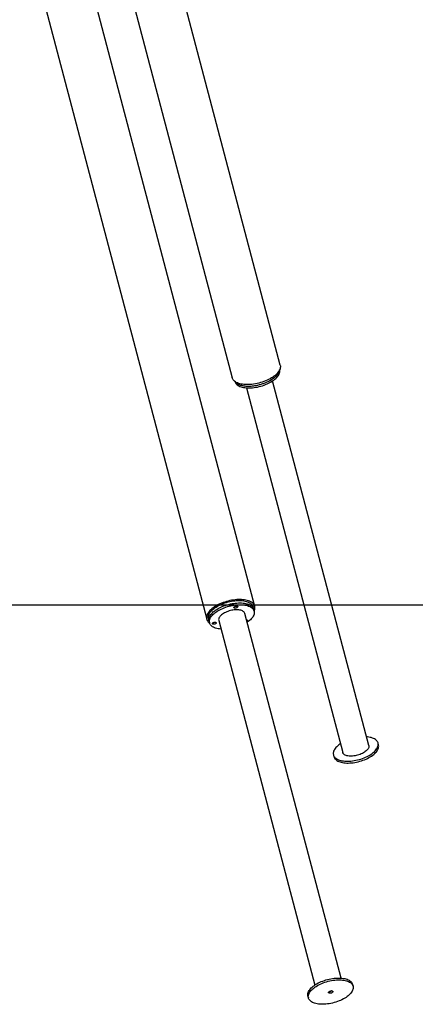
# Model space of a CAD drawing. Extents: x -22863 to 33405, y -2839 to 3925.
# Drawn here: x 27647 to 28762, y -2704 to 65 of the extents above; entities that cross this region are included whole.
import ezdxf

# ---------------------------------------------------------------- set-up
doc = ezdxf.new("R2010")
doc.units = 0

msp = doc.modelspace()

# ---------------------------------------------------------------- linework, layer by layer
at = {"color": 7, "linetype": 'Continuous'}
for p, q in [((28381.1, -906.5), (27436.1, 2672.3)), ((27376.8, 2348.5), (28245.8, -942.2)), ((28309.5, -1585.1), (27439.2, 1710.4)), ((27376.8, 1398.5), (28174.1, -1620.8)), ((28630.6, -1976.4), (28359.8, -951)), ((28286.3, -970.4), (28557.1, -1995.8)), ((28552.5, -2630.5), (28281.7, -1605.1)), ((28306.4, -1593.2), (28304.6, -1586.4)), ((28307.8, -1598.2), (28306.4, -1593.2)), ((28178.9, -1619.6), (28180.7, -1626.3)), ((28180.7, -1626.3), (28182.1, -1631.4)), ((28208.1, -1624.6), (28478.9, -2650)), ((28658, -1974.6), (28656.7, -1969.5)), ((28531, -2002.7), (28532.3, -2007.8)), ((28586.4, -2653.2), (28585, -2648.1)), ((28459.3, -2681.3), (28460.7, -2686.4))]:
    msp.add_line(p, q, dxfattribs=at)
msp.add_line((17632.2, -1581.1), (33405, -1581.1))
for points in [[(28381.1, -906.5), (28381.3, -907), (28381.6, -909.4), (28381.6, -911.8), (28381.3, -914.4), (28380.6, -916.9), (28379.6, -919.5), (28378.3, -922.2), (28376.6, -924.8), (28374.6, -927.5), (28372.2, -930.1), (28369.6, -932.7), (28366.7, -935.3), (28363.5, -937.8), (28360.1, -940.2), (28356.4, -942.5), (28352.5, -944.8), (28348.4, -947), (28344.2, -949), (28339.8, -950.9), (28335.2, -952.7), (28330.5, -954.3), (28325.8, -955.8), (28321, -957.1), (28316.1, -958.3), (28311.2, -959.3), (28306.4, -960.1), (28301.6, -960.7)], [(28256.2, -954.6), (28257.7, -956), (28259.8, -957.7), (28262.2, -959.2), (28264.9, -960.6), (28267.9, -961.9), (28271.1, -962.9), (28274.6, -963.8), (28278.3, -964.5), (28282.2, -965.1), (28286.3, -965.4), (28290.5, -965.6), (28294.9, -965.5), (28299.4, -965.3), (28303.9, -964.9), (28308.6, -964.3), (28313.2, -963.5), (28317.9, -962.6), (28322.6, -961.5), (28327.2, -960.2), (28331.8, -958.7), (28336.3, -957.1), (28340.6, -955.4), (28344.8, -953.5), (28348.9, -951.5), (28352.8, -949.4), (28356.4, -947.2), (28359.9, -944.9), (28363.1, -942.6), (28366, -940.1), (28368.7, -937.7), (28371, -935.1), (28373.1, -932.6), (28374.8, -930.1), (28376.3, -927.5), (28377.4, -925), (28378.1, -922.5), (28378.1, -922.4)], [(28354.8, -948.2), (28358.3, -946), (28361.6, -943.7), (28364.7, -941.3), (28367.5, -938.8), (28370, -936.3), (28372.2, -933.8), (28374.1, -931.2), (28375.7, -928.7), (28376.9, -926.1), (28377.8, -923.6), (28378.1, -922.4)], [(28356.1, -953.3), (28359.7, -951.1), (28363, -948.7), (28366, -946.3), (28368.8, -943.9), (28371.3, -941.4), (28373.5, -938.9), (28375.4, -936.3), (28377, -933.8), (28378.3, -931.2), (28379.2, -928.7), (28379.7, -926.3), (28379.9, -923.9), (28379.8, -921.5), (28379.5, -919.8)], [(28301.6, -960.7), (28296.8, -961.1), (28292.1, -961.4), (28287.5, -961.4), (28283.1, -961.3), (28278.8, -961), (28274.7, -960.5), (28270.8, -959.8), (28267.1, -958.9), (28263.7, -957.9), (28260.5, -956.7), (28257.5, -955.3), (28254.9, -953.7), (28252.5, -952.1), (28250.5, -950.2), (28248.8, -948.3), (28247.4, -946.2), (28246.4, -944), (28245.8, -942.2)], [(28253.8, -953), (28254.2, -954.3), (28255.2, -956.4), (28256.5, -958.4), (28258.2, -960.3), (28260.1, -962), (28262.4, -963.6), (28265, -965.1), (28267.8, -966.4), (28271, -967.6), (28274.3, -968.5), (28277.9, -969.3), (28281.7, -969.9), (28285.7, -970.4), (28289.9, -970.6), (28294.2, -970.7), (28298.7, -970.5), (28303.2, -970.2), (28307.8, -969.7), (28312.5, -969), (28317.1, -968.1), (28321.8, -967.1), (28326.5, -965.9), (28331.1, -964.5), (28335.6, -963), (28340, -961.3), (28344.3, -959.5), (28348.4, -957.5), (28352.4, -955.5), (28356.1, -953.3)], [(28256.2, -954.6), (28256.8, -955.2), (28258.8, -956.9), (28261.1, -958.6), (28263.6, -960), (28266.5, -961.3), (28269.6, -962.5), (28273, -963.4), (28276.6, -964.2), (28280.4, -964.8), (28284.4, -965.3), (28288.6, -965.5), (28292.9, -965.6), (28297.3, -965.4), (28301.9, -965.1), (28306.5, -964.6), (28311.1, -963.9), (28315.8, -963), (28320.5, -962), (28325.1, -960.8), (28329.7, -959.4), (28334.2, -957.9), (28338.6, -956.2), (28342.9, -954.4), (28347.1, -952.5), (28351, -950.4), (28354.8, -948.2)], [(28307.8, -1598.4), (28307.8, -1598.4), (28308.9, -1595.8), (28309.6, -1593.2), (28310, -1590.7), (28310, -1588.2), (28309.6, -1585.8), (28309, -1583.5), (28307.9, -1581.3), (28306.6, -1579.2), (28304.9, -1577.2), (28302.9, -1575.4), (28300.6, -1573.7), (28297.9, -1572.1), (28295, -1570.8), (28291.9, -1569.5), (28288.4, -1568.5), (28284.8, -1567.6), (28280.9, -1566.9), (28276.8, -1566.4), (28272.5, -1566), (28268.1, -1565.9), (28263.5, -1565.9), (28258.9, -1566.2), (28254.1, -1566.6), (28249.3, -1567.2), (28244.4, -1568), (28239.6, -1568.9), (28234.7, -1570.1), (28229.9, -1571.4), (28225.1, -1572.8), (28220.4, -1574.5), (28215.9, -1576.2), (28211.4, -1578.1), (28207.2, -1580.2), (28203.1, -1582.3), (28199.1, -1584.6), (28195.5, -1586.9), (28192, -1589.3), (28188.8, -1591.8), (28185.9, -1594.4), (28183.2, -1597), (28180.9, -1599.6), (28178.8, -1602.3), (28177.1, -1604.9), (28175.7, -1607.5), (28174.7, -1610.2), (28174, -1612.7), (28173.6, -1615.3), (28173.6, -1617.7), (28173.9, -1620.1), (28174.6, -1622.4), (28175.6, -1624.6), (28177, -1626.7), (28178.7, -1628.7), (28180.7, -1630.5), (28182.1, -1631.6)], [(28178.9, -1619.6), (28178.8, -1618.7), (28178.5, -1616.4), (28178.5, -1614.1), (28178.9, -1611.6), (28179.7, -1609.1), (28180.7, -1606.6), (28182.2, -1604.1), (28183.9, -1601.5), (28186, -1599), (28188.3, -1596.5), (28191, -1594), (28193.9, -1591.6), (28197.1, -1589.2), (28200.5, -1586.9), (28204.2, -1584.7), (28208.1, -1582.6), (28212.1, -1580.6), (28216.4, -1578.7), (28220.7, -1577), (28225.2, -1575.4), (28229.7, -1573.9), (28234.4, -1572.6), (28239, -1571.5), (28243.7, -1570.6), (28248.4, -1569.8), (28253, -1569.2), (28257.6, -1568.8), (28262.1, -1568.6), (28266.5, -1568.5), (28270.7, -1568.7), (28274.8, -1569), (28278.7, -1569.5), (28282.4, -1570.3), (28285.9, -1571.1), (28289.1, -1572.2), (28292.1, -1573.4), (28294.8, -1574.8), (28297.2, -1576.4), (28299.3, -1578.1), (28301.1, -1579.9), (28302.6, -1581.8), (28303.8, -1583.9), (28304.6, -1586.1), (28304.6, -1586.4)], [(28180.7, -1626.3), (28180.5, -1625.5), (28180.3, -1623.2), (28180.3, -1620.8), (28180.7, -1618.4), (28181.5, -1615.9), (28182.5, -1613.4), (28184, -1610.9), (28185.7, -1608.3), (28187.8, -1605.8), (28190.1, -1603.3), (28192.8, -1600.8), (28195.7, -1598.3), (28198.9, -1596), (28202.3, -1593.7), (28206, -1591.5), (28209.9, -1589.4), (28213.9, -1587.4), (28218.1, -1585.5), (28222.5, -1583.8), (28227, -1582.2), (28231.5, -1580.7), (28236.2, -1579.4), (28240.8, -1578.3), (28245.5, -1577.3), (28250.2, -1576.6), (28254.8, -1576), (28259.4, -1575.6), (28263.9, -1575.3), (28268.2, -1575.3), (28272.5, -1575.5), (28276.6, -1575.8), (28280.5, -1576.3), (28284.2, -1577), (28287.7, -1577.9), (28290.9, -1579), (28293.9, -1580.2), (28296.6, -1581.6), (28299, -1583.2), (28301.1, -1584.8), (28302.9, -1586.7), (28304.4, -1588.6), (28305.5, -1590.7), (28306.3, -1592.9), (28306.4, -1593.2)], [(28180.7, -1626.3), (28180.5, -1625.5), (28180.3, -1623.2), (28180.3, -1620.8), (28180.7, -1618.4), (28181.5, -1615.9), (28182.5, -1613.4), (28184, -1610.9), (28185.7, -1608.3), (28187.8, -1605.8), (28190.1, -1603.3), (28192.8, -1600.8), (28195.7, -1598.3), (28198.9, -1596), (28202.3, -1593.7), (28206, -1591.5), (28209.9, -1589.4), (28213.9, -1587.4), (28218.1, -1585.5), (28222.5, -1583.8), (28227, -1582.2), (28231.5, -1580.7), (28236.2, -1579.4), (28240.8, -1578.3), (28245.5, -1577.3), (28250.2, -1576.6), (28254.8, -1576), (28259.4, -1575.6), (28263.9, -1575.3), (28268.2, -1575.3), (28272.5, -1575.5), (28276.6, -1575.8), (28280.5, -1576.3), (28284.2, -1577), (28287.7, -1577.9), (28290.9, -1579), (28293.9, -1580.2), (28296.6, -1581.6), (28299, -1583.2), (28301.1, -1584.8), (28302.9, -1586.7), (28304.4, -1588.6), (28305.5, -1590.7), (28306.3, -1592.9), (28306.4, -1593.2)], [(28214.6, -1649), (28214, -1649), (28210, -1648.5), (28206.2, -1647.9), (28202.6, -1647.1), (28199.2, -1646.1), (28196.1, -1645), (28193.2, -1643.7), (28190.7, -1642.2), (28188.4, -1640.6), (28186.5, -1638.8), (28184.8, -1637), (28183.5, -1634.9), (28182.5, -1632.8), (28181.9, -1630.6), (28181.6, -1628.3), (28181.7, -1625.9), (28182.1, -1623.5), (28182.8, -1621), (28183.9, -1618.5), (28185.3, -1615.9), (28187, -1613.4), (28189.1, -1610.9), (28191.5, -1608.3), (28194.1, -1605.9), (28197.1, -1603.4), (28200.2, -1601.1), (28203.7, -1598.8), (28207.3, -1596.6), (28211.2, -1594.5), (28215.3, -1592.5), (28219.5, -1590.6), (28223.8, -1588.8), (28228.3, -1587.3), (28232.9, -1585.8), (28237.5, -1584.5), (28242.2, -1583.4), (28246.8, -1582.4), (28251.5, -1581.7), (28256.1, -1581.1), (28260.7, -1580.7), (28265.2, -1580.4), (28269.6, -1580.4), (28273.8, -1580.6), (28277.9, -1580.9), (28281.8, -1581.4), (28285.5, -1582.1), (28289, -1583), (28292.2, -1584.1), (28295.2, -1585.3), (28297.9, -1586.7), (28300.3, -1588.2), (28302.5, -1589.9), (28304.3, -1591.8), (28305.7, -1593.7), (28306.9, -1595.8), (28307.7, -1597.9), (28308.2, -1600.2), (28308.3, -1602.5), (28308, -1605), (28307.5, -1607.4), (28306.6, -1609.9), (28305.3, -1612.5), (28303.7, -1615), (28301.8, -1617.5), (28299.6, -1620.1), (28297.1, -1622.6), (28294.3, -1625), (28291.2, -1627.4), (28288.2, -1629.6)], [(28233.9, -1599.1), (28230.5, -1600.4), (28227.3, -1601.9), (28224.2, -1603.4), (28221.3, -1605.1), (28218.7, -1606.8), (28216.3, -1608.7), (28214.1, -1610.5), (28212.3, -1612.5), (28210.7, -1614.4), (28209.5, -1616.3), (28208.6, -1618.3), (28208.1, -1620.2), (28207.8, -1622), (28208, -1623.8), (28208.1, -1624.6)], [(28281.7, -1605.1), (28281.7, -1605), (28281, -1603.3), (28280.1, -1601.8), (28278.7, -1600.4), (28277.1, -1599.1), (28275.2, -1597.9), (28273, -1597), (28270.5, -1596.1), (28267.8, -1595.5), (28264.9, -1595), (28261.8, -1594.8), (28258.5, -1594.7), (28255.1, -1594.8), (28251.6, -1595.1), (28248, -1595.5), (28244.5, -1596.2), (28240.9, -1597), (28237.4, -1598), (28233.9, -1599.1)], [(28256.1, -1584.4), (28255.1, -1584.7), (28255.1, -1584.7)], [(28195.4, -1629.8), (28194.5, -1630.1), (28194.5, -1630.1)], [(28286.2, -1622.2), (28286.5, -1622.2), (28287.4, -1622.6), (28288, -1623.1), (28288.3, -1623.8), (28288.1, -1624.5), (28287.7, -1625.3), (28287.2, -1625.7)], [(28633.4, -2003.2), (28636.9, -2001), (28640.2, -1998.6), (28643.3, -1996.2), (28646.1, -1993.8), (28648.6, -1991.3), (28650.8, -1988.7), (28652.7, -1986.2), (28654.3, -1983.6), (28655.5, -1981.1), (28656.4, -1978.6), (28657, -1976.2), (28657.2, -1973.7), (28657.1, -1971.4), (28656.6, -1969.1), (28655.8, -1967), (28654.6, -1964.9), (28653.1, -1963), (28651.3, -1961.1), (28649.2, -1959.5), (28646.8, -1957.9), (28644.1, -1956.5), (28641.1, -1955.3), (28637.8, -1954.2), (28634.3, -1953.4), (28630.6, -1952.7), (28626.7, -1952.1), (28624.2, -1951.9)], [(28550.6, -1971.3), (28549.1, -1972.4), (28545.9, -1974.8), (28543, -1977.2), (28540.3, -1979.7), (28538, -1982.2), (28535.9, -1984.7), (28534.2, -1987.3), (28532.8, -1989.8), (28531.7, -1992.3), (28531, -1994.8), (28530.6, -1997.3), (28530.5, -1999.6), (28530.8, -2001.9), (28531.5, -2004.1), (28532.5, -2006.3), (28533.8, -2008.3), (28535.4, -2010.2), (28537.4, -2011.9), (28539.7, -2013.5), (28542.2, -2015), (28545.1, -2016.3), (28548.2, -2017.4), (28551.6, -2018.4), (28555.2, -2019.2), (28559, -2019.8), (28563, -2020.2), (28567.2, -2020.5), (28571.5, -2020.5), (28575.9, -2020.4), (28580.5, -2020.1), (28585.1, -2019.6), (28589.7, -2018.9), (28594.4, -2018), (28599.1, -2017), (28603.7, -2015.8), (28608.3, -2014.4), (28612.8, -2012.9), (28617.2, -2011.2), (28621.5, -2009.4), (28625.7, -2007.4), (28629.6, -2005.4), (28633.4, -2003.2)], [(28630.6, -1976.4), (28630.7, -1976.5), (28630.9, -1978.3), (28630.8, -1980.1), (28630.4, -1982), (28629.6, -1983.9), (28628.5, -1985.9), (28627, -1987.8), (28625.3, -1989.7), (28623.3, -1991.6), (28620.9, -1993.5), (28618.4, -1995.3), (28615.6, -1997), (28612.6, -1998.5), (28609.4, -2000), (28606.1, -2001.4), (28602.6, -2002.6), (28599.1, -2003.6), (28595.5, -2004.5), (28592, -2005.2), (28588.4, -2005.7), (28584.9, -2006.1), (28581.4, -2006.2), (28578.1, -2006.2), (28575, -2006), (28572, -2005.6), (28569.2, -2005), (28566.6, -2004.3), (28564.3, -2003.3), (28562.3, -2002.3), (28560.6, -2001), (28559.1, -1999.6), (28558, -1998.1), (28557.3, -1996.5), (28557.1, -1995.8)], [(28634.7, -2008.3), (28638.3, -2006.1), (28641.6, -2003.7), (28644.6, -2001.3), (28647.4, -1998.9), (28649.9, -1996.4), (28652.1, -1993.8), (28654, -1991.3), (28655.6, -1988.7), (28656.9, -1986.2), (28657.8, -1983.7), (28658.3, -1981.2), (28658.5, -1978.8), (28658.4, -1976.5), (28658, -1974.6)], [(28532.3, -2007.8), (28532.8, -2009.2), (28533.8, -2011.4), (28535.1, -2013.4), (28536.8, -2015.2), (28538.7, -2017), (28541, -2018.6), (28543.6, -2020.1), (28546.4, -2021.4), (28549.6, -2022.5), (28552.9, -2023.5), (28556.5, -2024.3), (28560.3, -2024.9), (28564.3, -2025.3), (28568.5, -2025.6), (28572.8, -2025.6), (28577.3, -2025.5), (28581.8, -2025.2), (28586.4, -2024.7), (28591.1, -2024), (28595.7, -2023.1), (28600.4, -2022.1), (28605.1, -2020.8), (28609.7, -2019.5), (28614.2, -2017.9), (28618.6, -2016.3), (28622.9, -2014.5), (28627, -2012.5), (28631, -2010.5), (28634.7, -2008.3)], [(28459.3, -2681.3), (28459.1, -2680.5), (28458.9, -2678.2), (28458.9, -2675.8), (28459.3, -2673.4), (28460.1, -2670.9), (28461.1, -2668.4), (28462.6, -2665.8), (28464.3, -2663.3), (28466.4, -2660.7), (28468.7, -2658.2), (28471.4, -2655.7), (28474.3, -2653.3), (28477.5, -2650.9), (28480.9, -2648.7), (28484.6, -2646.4), (28488.5, -2644.3), (28492.5, -2642.3), (28496.7, -2640.5), (28501.1, -2638.7), (28505.6, -2637.1), (28510.1, -2635.7), (28514.7, -2634.4), (28519.4, -2633.3), (28524.1, -2632.3), (28528.8, -2631.5), (28533.4, -2631), (28538, -2630.5), (28542.5, -2630.3), (28546.8, -2630.3), (28551.1, -2630.4), (28555.2, -2630.8), (28559.1, -2631.3), (28562.8, -2632), (28566.3, -2632.9), (28569.5, -2634), (28572.5, -2635.2), (28575.2, -2636.6), (28577.6, -2638.1), (28579.7, -2639.8), (28581.5, -2641.6), (28583, -2643.6), (28584.1, -2645.7), (28584.9, -2647.8), (28585, -2648.1)], [(28526.2, -2666.4), (28525.4, -2666.8), (28524.1, -2667.4)]]:
    msp.add_lwpolyline(points, dxfattribs=at)
for points in [[(28257.9, -1589.4), (28256.5, -1589.8), (28255.1, -1590), (28253.8, -1590), (28252.6, -1589.8), (28251.7, -1589.4), (28251.1, -1588.9), (28250.9, -1588.3), (28251, -1587.5), (28251.5, -1586.8), (28252.3, -1586), (28253.4, -1585.4), (28254.7, -1584.8), (28256, -1584.4), (28257.4, -1584.2), (28258.7, -1584.2), (28259.9, -1584.4), (28260.8, -1584.7), (28261.4, -1585.3), (28261.6, -1585.9), (28261.5, -1586.6), (28261, -1587.4), (28260.2, -1588.1), (28259.1, -1588.8)], [(28197.2, -1634.7), (28195.8, -1635.1), (28194.4, -1635.4), (28193.1, -1635.4), (28192, -1635.2), (28191.1, -1634.8), (28190.5, -1634.3), (28190.3, -1633.7), (28190.4, -1632.9), (28190.9, -1632.2), (28191.7, -1631.4), (28192.8, -1630.8), (28194, -1630.2), (28195.4, -1629.8), (28196.8, -1629.6), (28198.1, -1629.6), (28199.3, -1629.8), (28200.1, -1630.1), (28200.7, -1630.6), (28201, -1631.3), (28200.8, -1632), (28200.4, -1632.8), (28199.6, -1633.5), (28198.5, -1634.2)], [(28542.4, -2696.6), (28537.9, -2698.1), (28533.3, -2699.5), (28528.6, -2700.7), (28524, -2701.8), (28519.3, -2702.6), (28514.6, -2703.3), (28510, -2703.8), (28505.5, -2704.1), (28501, -2704.2), (28496.7, -2704.2), (28492.6, -2703.9), (28488.6, -2703.5), (28484.8, -2702.9), (28481.2, -2702.1), (28477.8, -2701.1), (28474.7, -2700), (28471.8, -2698.7), (28469.3, -2697.2), (28467, -2695.6), (28465.1, -2693.8), (28463.4, -2691.9), (28462.1, -2689.9), (28461.1, -2687.8), (28460.5, -2685.6), (28460.2, -2683.3), (28460.3, -2680.9), (28460.7, -2678.5), (28461.4, -2676), (28462.5, -2673.5), (28463.9, -2670.9), (28465.6, -2668.4), (28467.7, -2665.8), (28470.1, -2663.3), (28472.7, -2660.8), (28475.6, -2658.4), (28478.8, -2656), (28482.3, -2653.7), (28485.9, -2651.5), (28489.8, -2649.4), (28493.9, -2647.4), (28498.1, -2645.6), (28502.4, -2643.8), (28506.9, -2642.2), (28511.5, -2640.8), (28516.1, -2639.5), (28520.8, -2638.4), (28525.4, -2637.4), (28530.1, -2636.6), (28534.7, -2636), (28539.3, -2635.6), (28543.8, -2635.4), (28548.2, -2635.4), (28552.4, -2635.5), (28556.5, -2635.9), (28560.4, -2636.4), (28564.1, -2637.1), (28567.6, -2638), (28570.8, -2639), (28573.8, -2640.3), (28576.5, -2641.7), (28578.9, -2643.2), (28581.1, -2644.9), (28582.9, -2646.7), (28584.3, -2648.7), (28585.5, -2650.7), (28586.3, -2652.9), (28586.8, -2655.2), (28586.9, -2657.5), (28586.6, -2659.9), (28586.1, -2662.4), (28585.2, -2664.9), (28583.9, -2667.4), (28582.3, -2670), (28580.4, -2672.5), (28578.2, -2675), (28575.7, -2677.5), (28572.9, -2680), (28569.8, -2682.4), (28566.5, -2684.7), (28563, -2687), (28559.2, -2689.1), (28555.2, -2691.2), (28551.1, -2693.1), (28546.8, -2694.9)], [(28525.4, -2672.5), (28524, -2672.9), (28522.5, -2673.2), (28521.1, -2673.3), (28519.8, -2673.1), (28518.7, -2672.9), (28517.9, -2672.4), (28517.4, -2671.8), (28517.2, -2671.1), (28517.3, -2670.3), (28517.8, -2669.5), (28518.6, -2668.8), (28519.7, -2668), (28521, -2667.4), (28522.4, -2666.9), (28523.8, -2666.5), (28525.3, -2666.4), (28526.6, -2666.4), (28527.8, -2666.6), (28528.8, -2667), (28529.5, -2667.5), (28529.8, -2668.1), (28529.8, -2668.9), (28529.5, -2669.7), (28528.9, -2670.5), (28527.9, -2671.2), (28526.8, -2671.9)]]:
    msp.add_lwpolyline(points, close=True, dxfattribs=at)
msp.add_arc((28519.8, -2655.8), 12.3, 268.4462, 290.2499, dxfattribs=at)

doc.saveas('drawing.dxf')
